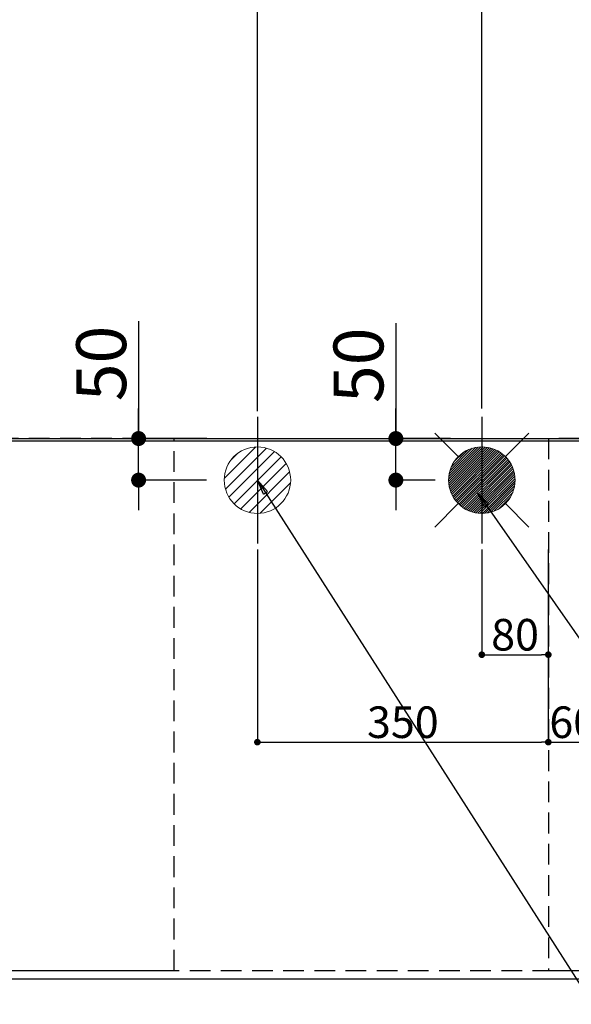
# Model space of a CAD drawing. Extents: x 0 to 26473, y -22065 to -13195.
# Drawn here: x 16640 to 17304, y -15653 to -14468 of the extents above; entities that cross this region are included whole.
import ezdxf

# ---------------------------------------------------------------- set-up
doc = ezdxf.new("R2010")
doc.units = 0
doc.header["$LTSCALE"] = 50
doc.header["$MEASUREMENT"] = 0
doc.linetypes.add('DASHED', pattern=[0.75, 0.5, -0.25])
doc.linetypes.add('HIDDEN', pattern=[0.375, 0.25, -0.125])
doc.layers.get('0').update_dxf_attribs({"linetype": 'CONTINUOUS'})
doc.layers.get('DEFPOINTS').update_dxf_attribs({"color": 146, "linetype": 'CONTINUOUS'})
for name, color, linetype in [('111-壁仕上', 3, 'CONTINUOUS'), ('121-キャビネット（中）', 253, 'HIDDEN'), ('126-甲板', 2, 'CONTINUOUS'), ('160-文字', 254, 'CONTINUOUS'), ('166-寸法B', 11, 'CONTINUOUS')]:
    doc.layers.add(name, color=color, linetype=linetype)
doc.styles.add('KH001', font='txt')
doc.dimstyles.new('KH1xx015', dxfattribs={"dimscale": 10, "dimtxt": 3.8, "dimasz": 0.8, "dimexe": 0.3, "dimexo": 1.2, "dimgap": 0.5, "dimtad": 3, "dimdec": 1, "dimdsep": 46, "dimlunit": 6, "dimtxsty": 'KH001', "dimblk": 'DOT', "dimcen": 1, "dimdle": 1, "dimclrd": 256, "dimclre": 256, "dimclrt": 256, "dimadec": 0, "dimazin": 0, "dimtfac": 1, "dimtdec": 1, "dimtix": 1, "dimtmove": 2, "dimatfit": 3, "dimldrblk": 'CLOSEDBLANK', "dimfxl": 1, "dimtolj": 1, "dimtzin": 0, "dimlwd": -1, "dimlwe": -1, "dimarcsym": 0})
doc.dimstyles.new('KH1xx030', dxfattribs={"dimscale": 30, "dimtxt": 2, "dimasz": 0.6, "dimexe": 0.3, "dimexo": 1.2, "dimgap": 0.5, "dimtad": 3, "dimdec": 1, "dimdsep": 46, "dimlunit": 6, "dimtxsty": 'KH001', "dimblk": 'DOT', "dimcen": 1, "dimdle": 1, "dimclrd": 256, "dimclre": 256, "dimclrt": 256, "dimadec": 0, "dimazin": 0, "dimtfac": 1, "dimtdec": 1, "dimtix": 1, "dimtmove": 2, "dimatfit": 3, "dimldrblk": 'CLOSEDBLANK', "dimfxl": 1, "dimtolj": 1, "dimtzin": 0, "dimlwd": -1, "dimlwe": -1, "dimarcsym": 0})

# ---------------------------------------------------------------- blocks, each defined once
blk = doc.blocks.new('_Dot')
at = {"color": 0, "linetype": 'ByBlock', "lineweight": -2}
blk.add_line((-0.5, 0), (-1, 0), dxfattribs=at)
at = {"color": 0, "linetype": 'ByBlock', "const_width": 0.5}
blk.add_lwpolyline([(-0.25, 0, 1), (0.25, 0, 1)], format="xyb", close=True, dxfattribs=at)
blk = doc.blocks.new('*D67')
at = {"layer": '166-寸法B', "transparency": 16777216}
for p, q in [((15760.2, -15658), (15760.2, -15845.4)), ((18048.2, -15658), (18048.2, -15845.4)), ((18030.2, -15836.4), (15778.2, -15836.4))]:
    blk.add_line(p, q, dxfattribs=at)
at = {"layer": 'DEFPOINTS', "color": 0, "transparency": 16777216}
for p in [(15760.2, -15622), (18048.2, -15622), (15760.2, -15836.4)]:
    blk.add_point(p, dxfattribs=at)
at = {"layer": '166-寸法B', "transparency": 16777216, "xscale": 18, "yscale": 18, "zscale": 18, "rotation": 180}
blk.add_blockref('_Dot', (15760.2, -15836.4), dxfattribs=at)
at = {"layer": '166-寸法B', "transparency": 16777216, "xscale": 18, "yscale": 18, "zscale": 18}
blk.add_blockref('_Dot', (18048.2, -15836.4), dxfattribs=at)
at = {"layer": '166-寸法B', "transparency": 16777216, "insert": (16904.2, -15786), "char_height": 60, "attachment_point": 5, "style": 'KH001'}
blk.add_mtext('\\A1;2,288〈ﾜｰｸﾄｯﾌﾟ寸法〉', dxfattribs=at)
blk = doc.blocks.new('_ClosedBlank')
at = {"color": 0, "linetype": 'ByBlock', "lineweight": -2}
for p, q in [((-1, 0.167), (0, 0)), ((-1, 0.167), (-1, -0.167)), ((0, 0), (-1, -0.167))]:
    blk.add_line(p, q, dxfattribs=at)
blk = doc.blocks.new('*D69')
at = {"layer": '166-寸法B', "transparency": 16777216}
for p, q in [((15757.2, -14936), (15757.2, -14036.8)), ((17618.2, -14045.8), (15775.2, -14045.8)), ((17636.2, -14869.8), (17636.2, -14036.8))]:
    blk.add_line(p, q, dxfattribs=at)
at = {"layer": 'DEFPOINTS', "color": 0, "transparency": 16777216}
for p in [(15757.2, -14045.8), (17636.2, -14905.8), (15757.2, -14972)]:
    blk.add_point(p, dxfattribs=at)
at = {"layer": '166-寸法B', "transparency": 16777216, "xscale": 18, "yscale": 18, "zscale": 18, "rotation": 180}
blk.add_blockref('_Dot', (15757.2, -14045.8), dxfattribs=at)
at = {"layer": '166-寸法B', "transparency": 16777216, "xscale": 18, "yscale": 18, "zscale": 18}
blk.add_blockref('_Dot', (17636.2, -14045.8), dxfattribs=at)
at = {"layer": '166-寸法B', "transparency": 16777216, "insert": (16696.7, -13997), "char_height": 60, "attachment_point": 5, "style": 'KH001'}
blk.add_mtext('\\A1;1,879', dxfattribs=at)
blk = doc.blocks.new('*D70')
at = {"layer": '166-寸法B', "transparency": 16777216}
for p, q in [((15757.2, -14936), (15757.2, -13901.8)), ((17856.2, -14936), (17856.2, -13901.8)), ((17838.2, -13910.8), (15775.2, -13910.8))]:
    blk.add_line(p, q, dxfattribs=at)
at = {"layer": 'DEFPOINTS', "color": 0, "transparency": 16777216}
for p in [(15757.2, -13910.8), (15757.2, -14972), (17856.2, -14972)]:
    blk.add_point(p, dxfattribs=at)
at = {"layer": '166-寸法B', "transparency": 16777216, "xscale": 18, "yscale": 18, "zscale": 18, "rotation": 180}
blk.add_blockref('_Dot', (15757.2, -13910.8), dxfattribs=at)
at = {"layer": '166-寸法B', "transparency": 16777216, "xscale": 18, "yscale": 18, "zscale": 18}
blk.add_blockref('_Dot', (17856.2, -13910.8), dxfattribs=at)
at = {"layer": '166-寸法B', "transparency": 16777216, "insert": (16806.7, -13862), "char_height": 60, "attachment_point": 5, "style": 'KH001'}
blk.add_mtext('\\A1;2,099', dxfattribs=at)
blk = doc.blocks.new('*D75')
at = {"layer": '166-寸法B', "transparency": 16777216}
for p, q in [((15757.2, -14936), (15757.2, -14171.8)), ((17196.2, -14936), (17196.2, -14171.8)), ((15775.2, -14180.8), (17178.2, -14180.8))]:
    blk.add_line(p, q, dxfattribs=at)
at = {"layer": 'DEFPOINTS', "color": 0, "transparency": 16777216}
for p in [(17196.2, -14180.8), (15757.2, -14972), (17196.2, -14972)]:
    blk.add_point(p, dxfattribs=at)
at = {"layer": '166-寸法B', "transparency": 16777216, "xscale": 18, "yscale": 18, "zscale": 18, "rotation": 180}
blk.add_blockref('_Dot', (15757.2, -14180.8), dxfattribs=at)
at = {"layer": '166-寸法B', "transparency": 16777216, "xscale": 18, "yscale": 18, "zscale": 18}
blk.add_blockref('_Dot', (17196.2, -14180.8), dxfattribs=at)
at = {"layer": '166-寸法B', "transparency": 16777216, "insert": (16476.7, -14132), "char_height": 60, "attachment_point": 5, "style": 'KH001'}
blk.add_mtext('\\A1;1,439', dxfattribs=at)
blk = doc.blocks.new('*D77')
at = {"layer": '166-寸法B', "transparency": 16777216}
for p, q in [((15757.2, -14936), (15757.2, -14306.8)), ((15775.2, -14315.8), (16908.2, -14315.8)), ((16926.2, -14939), (16926.2, -14306.8))]:
    blk.add_line(p, q, dxfattribs=at)
at = {"layer": 'DEFPOINTS', "color": 0, "transparency": 16777216}
for p in [(16926.2, -14315.8), (15757.2, -14972), (16926.2, -14975)]:
    blk.add_point(p, dxfattribs=at)
at = {"layer": '166-寸法B', "transparency": 16777216, "xscale": 18, "yscale": 18, "zscale": 18, "rotation": 180}
blk.add_blockref('_Dot', (15757.2, -14315.8), dxfattribs=at)
at = {"layer": '166-寸法B', "transparency": 16777216, "xscale": 18, "yscale": 18, "zscale": 18}
blk.add_blockref('_Dot', (16926.2, -14315.8), dxfattribs=at)
at = {"layer": '166-寸法B', "transparency": 16777216, "insert": (16341.7, -14267), "char_height": 60, "attachment_point": 5, "style": 'KH001'}
blk.add_mtext('\\A1;1,169', dxfattribs=at)
blk = doc.blocks.new('*D82')
at = {"layer": '166-寸法B', "transparency": 16777216}
for p, q in [((16783.3, -14830.9), (16783.3, -14972)), ((16783.3, -14954), (16783.3, -14936)), ((16865.5, -14972), (16774.3, -14972)), ((16783.3, -15022), (16783.3, -14972)), ((16783.3, -15022), (16783.3, -14972)), ((16865.1, -15022), (16774.3, -15022)), ((16783.3, -15040), (16783.3, -15058))]:
    blk.add_line(p, q, dxfattribs=at)
at = {"layer": 'DEFPOINTS', "color": 0, "transparency": 16777216}
for p in [(16783.3, -14972), (16901.5, -14972), (16901.1, -15022)]:
    blk.add_point(p, dxfattribs=at)
at = {"layer": '166-寸法B', "transparency": 16777216, "xscale": 18, "yscale": 18, "zscale": 18}
for p, rotation in [((16783.3, -14972), 270), ((16783.3, -15022), 90)]:
    blk.add_blockref('_Dot', p, dxfattribs=dict(at, rotation=rotation))
at = {"layer": '166-寸法B', "transparency": 16777216, "insert": (16738.3, -14881.7), "char_height": 60, "attachment_point": 5, "rotation": 90, "style": 'KH001'}
blk.add_mtext('\\A1;50', dxfattribs=at)
blk = doc.blocks.new('*D83')
at = {"layer": '166-寸法B', "transparency": 16777216}
for p, q in [((17092.8, -14833.1), (17092.8, -14972)), ((17092.8, -14954), (17092.8, -14936)), ((17158.5, -14972), (17083.8, -14972)), ((17092.8, -15022), (17092.8, -14972)), ((17092.8, -15022), (17092.8, -14972)), ((17140.2, -15022), (17083.8, -15022)), ((17092.8, -15040), (17092.8, -15058))]:
    blk.add_line(p, q, dxfattribs=at)
at = {"layer": 'DEFPOINTS', "color": 0, "transparency": 16777216}
for p in [(17092.8, -14972), (17194.5, -14972), (17176.2, -15022)]:
    blk.add_point(p, dxfattribs=at)
at = {"layer": '166-寸法B', "transparency": 16777216, "xscale": 18, "yscale": 18, "zscale": 18}
for p, rotation in [((17092.8, -14972), 270), ((17092.8, -15022), 90)]:
    blk.add_blockref('_Dot', p, dxfattribs=dict(at, rotation=rotation))
at = {"layer": '166-寸法B', "transparency": 16777216, "insert": (17047.8, -14883.9), "char_height": 60, "attachment_point": 5, "rotation": 90, "style": 'KH001'}
blk.add_mtext('\\A1;50', dxfattribs=at)
blk = doc.blocks.new('*D84')
at = {"layer": 'DEFPOINTS', "transparency": 16777216}
for p, q in [((17196.2, -15105.3), (17196.2, -15235)), ((17276.2, -15105.3), (17276.2, -15235)), ((17204.2, -15232), (17268.2, -15232))]:
    blk.add_line(p, q, dxfattribs=at)
at = {"layer": 'DEFPOINTS', "color": 0, "transparency": 16777216}
for p in [(17196.2, -15093.3), (17276.2, -15093.3), (17276.2, -15232)]:
    blk.add_point(p, dxfattribs=at)
at = {"layer": 'DEFPOINTS', "transparency": 16777216, "xscale": 8, "yscale": 8, "zscale": 8, "rotation": 180}
blk.add_blockref('_Dot', (17196.2, -15232), dxfattribs=at)
at = {"layer": 'DEFPOINTS', "transparency": 16777216, "xscale": 8, "yscale": 8, "zscale": 8}
blk.add_blockref('_Dot', (17276.2, -15232), dxfattribs=at)
at = {"layer": 'DEFPOINTS', "transparency": 16777216, "insert": (17236.2, -15208), "char_height": 38, "attachment_point": 5, "style": 'KH001'}
blk.add_mtext('\\A1;80', dxfattribs=at)
blk = doc.blocks.new('*D85')
at = {"layer": 'DEFPOINTS', "transparency": 16777216}
for p, q in [((16926.2, -15105.3), (16926.2, -15340.2)), ((17276.2, -15105.3), (17276.2, -15340.2)), ((16934.2, -15337.2), (17268.2, -15337.2))]:
    blk.add_line(p, q, dxfattribs=at)
at = {"layer": 'DEFPOINTS', "color": 0, "transparency": 16777216}
for p in [(16926.2, -15093.3), (17276.2, -15093.3), (17276.2, -15337.2)]:
    blk.add_point(p, dxfattribs=at)
at = {"layer": 'DEFPOINTS', "transparency": 16777216, "xscale": 8, "yscale": 8, "zscale": 8, "rotation": 180}
blk.add_blockref('_Dot', (16926.2, -15337.2), dxfattribs=at)
at = {"layer": 'DEFPOINTS', "transparency": 16777216, "xscale": 8, "yscale": 8, "zscale": 8}
blk.add_blockref('_Dot', (17276.2, -15337.2), dxfattribs=at)
at = {"layer": 'DEFPOINTS', "transparency": 16777216, "insert": (17101.2, -15313.2), "char_height": 38, "attachment_point": 5, "style": 'KH001'}
blk.add_mtext('\\A1;350', dxfattribs=at)
blk = doc.blocks.new('*D92')
at = {"layer": '166-寸法B', "transparency": 16777216}
for p, q in [((15757.2, -15658), (15757.2, -15980.4)), ((18048.2, -15658), (18048.2, -15980.4)), ((18030.2, -15971.4), (15775.2, -15971.4))]:
    blk.add_line(p, q, dxfattribs=at)
at = {"layer": 'DEFPOINTS', "color": 0, "transparency": 16777216}
for p in [(15757.2, -15622), (18048.2, -15622), (15757.2, -15971.4)]:
    blk.add_point(p, dxfattribs=at)
at = {"layer": '166-寸法B', "transparency": 16777216, "xscale": 18, "yscale": 18, "zscale": 18, "rotation": 180}
blk.add_blockref('_Dot', (15757.2, -15971.4), dxfattribs=at)
at = {"layer": '166-寸法B', "transparency": 16777216, "xscale": 18, "yscale": 18, "zscale": 18}
blk.add_blockref('_Dot', (18048.2, -15971.4), dxfattribs=at)
at = {"layer": '166-寸法B', "transparency": 16777216, "insert": (16902.7, -15922.6), "char_height": 60, "attachment_point": 5, "style": 'KH001'}
blk.add_mtext('\\A1;2,291', dxfattribs=at)
blk = doc.blocks.new('給湯')
at = {"layer": '160-文字', "color": 4, "linetype": 'Continuous', "lineweight": 20}
for p, q in [((-56.6, 56.6), (-28.3, 28.3)), ((28.3, 28.3), (56.6, 56.6)), ((-40, -1.5), (1.5, 40)), ((-40, 1.3), (-1.3, 40)), ((-39.8, -4.1), (4.1, 39.8)), ((-39.8, 4.4), (-4.4, 39.8)), ((-39.5, -6.6), (6.6, 39.4)), ((-39.2, 7.7), (-7.7, 39.2)), ((-39, -9), (9, 39)), ((-38.4, -11.2), (11.2, 38.4)), ((-38.3, 11.5), (-11.5, 38.3)), ((-37.7, -13.4), (13.4, 37.7)), ((-36.9, -15.4), (15.4, 36.9)), ((-36.7, 16), (-16, 36.7)), ((-36, -17.3), (17.3, 36)), ((-35.1, -19.2), (19.2, 35.1)), ((-34, -21), (21, 34)), ((-33.3, 22.2), (-22.2, 33.3)), ((-32.9, -22.7), (22.7, 32.9)), ((-31.7, -24.4), (24.4, 31.7)), ((-30.5, -25.9), (25.9, 30.5)), ((-29.1, -27.4), (27.4, 29.1)), ((-27.7, -28.8), (28.8, 27.7)), ((-26.3, -30.2), (30.2, 26.2)), ((-24.7, -31.5), (31.5, 24.7)), ((-23.1, -32.7), (32.7, 23.1)), ((-21.4, -33.8), (33.8, 21.4)), ((-19.6, -34.9), (34.9, 19.6)), ((-17.8, -35.8), (35.8, 17.8)), ((-15.8, -36.7), (36.7, 15.8)), ((-13.8, -37.5), (37.5, 13.8)), ((-11.7, -38.3), (38.3, 11.7)), ((-9.5, -38.9), (38.9, 9.5)), ((-7.1, -39.4), (39.4, 7.1)), ((-4.7, -39.7), (39.7, 4.7)), ((-2.1, -39.9), (39.9, 2.1)), ((0.8, 0.8), (-0.8, -0.8)), ((-0.8, 0.8), (0.8, -0.8)), ((0.7, -40), (40, -0.7)), ((3.7, -39.8), (39.8, -3.7)), ((7, -39.4), (39.4, -7)), ((10.6, -38.6), (38.6, -10.6)), ((14.9, -37.1), (37.1, -14.9)), ((20.5, -34.4), (34.4, -20.5)), ((-56.6, -56.6), (-28.3, -28.3)), ((28.3, -28.3), (56.6, -56.6))]:
    blk.add_line(p, q, dxfattribs=at)
blk.add_circle((0, 0), 40, dxfattribs=at)
blk = doc.blocks.new('排水')
at = {"layer": '160-文字', "linetype": 'Continuous', "lineweight": 20}
h = blk.add_hatch(dxfattribs=at)
h.set_pattern_fill('ANSI31', color=4, scale=80, style=0)
h.set_pattern_definition([(45, (-328326.697, -8772.747), (-7.0710678, 7.0710678), [])])
edge = h.paths.add_edge_path()
edge.add_arc((0, 0), 40, 0, 360)
at = {"layer": '160-文字', "color": 4, "linetype": 'Continuous', "lineweight": 20}
blk.add_circle((0, 0), 40, dxfattribs=at)
blk = doc.blocks.new('*D98')
at = {"layer": 'DEFPOINTS', "transparency": 16777216}
for p, q in [((17276.2, -15182.2), (17276.2, -15340.2)), ((17336.2, -15182.2), (17336.2, -15340.2)), ((17284.2, -15337.2), (17328.2, -15337.2))]:
    blk.add_line(p, q, dxfattribs=at)
at = {"layer": 'DEFPOINTS', "color": 0, "transparency": 16777216}
for p in [(17276.2, -15170.2), (17336.2, -15170.2), (17336.2, -15337.2)]:
    blk.add_point(p, dxfattribs=at)
at = {"layer": 'DEFPOINTS', "transparency": 16777216, "xscale": 8, "yscale": 8, "zscale": 8, "rotation": 180}
blk.add_blockref('_Dot', (17276.2, -15337.2), dxfattribs=at)
at = {"layer": 'DEFPOINTS', "transparency": 16777216, "xscale": 8, "yscale": 8, "zscale": 8}
blk.add_blockref('_Dot', (17336.2, -15337.2), dxfattribs=at)
at = {"layer": 'DEFPOINTS', "transparency": 16777216, "insert": (17306.2, -15313.2), "char_height": 38, "attachment_point": 5, "style": 'KH001'}
blk.add_mtext('\\A1;60', dxfattribs=at)

msp = doc.modelspace()

# ---------------------------------------------------------------- linework, layer by layer
at = {"layer": '111-壁仕上', "ltscale": 2}
msp.add_line((15757.24, -14971.99), (18145.24, -14971.99), dxfattribs=at)
at = {"layer": '121-キャビネット（中）', "ltscale": 2}
msp.add_lwpolyline([(15757.24, -15611.99), (18045.24, -15611.99), (18045.24, -14971.99)], dxfattribs=at)
at = {"layer": '126-甲板'}
msp.add_lwpolyline([(18048.24, -14974.99), (15760.24, -14974.99), (15760.24, -15621.99), (18048.24, -15621.99)], close=True, dxfattribs=at)
at = {"layer": 'DEFPOINTS'}
for p, q in [((16926.24, -14945.92), (16926.24, -15098.06)), ((17196.24, -14945.92), (17196.24, -15098.06))]:
    msp.add_line(p, q, dxfattribs=at)
at = {"layer": 'DEFPOINTS', "linetype": 'DASHED'}
for points in [[(16526.24, -15611.99), (16826.24, -15611.99), (16826.24, -14971.99), (16526.24, -14971.99)], [(17276.24, -15611.99), (18026.24, -15611.99), (18026.24, -14971.99), (17276.24, -14971.99)]]:
    msp.add_lwpolyline(points, close=True, dxfattribs=at)

# ---------------------------------------------------------------- block references
at = {"layer": '160-文字'}
for name, p in [('給湯', (17196.24, -15021.99)), ('排水', (16926.24, -15021.99))]:
    msp.add_blockref(name, p, dxfattribs=at)

# ---------------------------------------------------------------- dimensions: what is measured, and where the dimension line sits
at = {"layer": '166-寸法B'}
for base, p1, p2, picture, middle in [((15757.24, -13910.82), (17856.25, -14971.99), (15757.24, -14971.99), '*D70', (16806.74, -13862.01)), ((15757.24, -14045.82), (17636.24, -14905.77), (15757.24, -14971.99), '*D69', (16696.74, -13997.01)), ((17196.24, -14180.82), (15757.24, -14971.99), (17196.24, -14971.99), '*D75', (16476.74, -14132.01)), ((16926.24, -14315.82), (15757.24, -14971.99), (16926.24, -14974.99), '*D77', (16341.74, -14267.01)), ((15757.24, -15971.37), (18048.24, -15621.99), (15757.24, -15621.99), '*D92', (16902.74, -15922.57))]:
    dim = msp.add_linear_dim(base=base, p1=p1, p2=p2, dimstyle='KH1xx030', dxfattribs=at)
    dim.commit()
    dim.dimension.update_dxf_attribs({"geometry": picture, "text_midpoint": middle})
for base, p1, p2, picture, middle in [((16783.34, -14971.99), (16901.13, -15021.99), (16901.5, -14971.99), '*D82', (16779.02, -14881.69)), ((17092.84, -14971.99), (17176.24, -15021.99), (17194.54, -14971.99), '*D83', (17080.09, -14883.9))]:
    dim = msp.add_linear_dim(base=base, p1=p1, p2=p2, angle=90, dimstyle='KH1xx030', override={"dimtmove": 1}, dxfattribs=at)
    dim.commit()
    dim.dimension.update_dxf_attribs({"geometry": picture, "text_midpoint": middle, "dimtype": 128})
dim = msp.add_linear_dim(base=(15760.24, -15836.37), p1=(18048.24, -15621.99), p2=(15760.24, -15621.99), text='<>〈ﾜｰｸﾄｯﾌﾟ寸法〉', dimstyle='KH1xx030', dxfattribs=at)
dim.commit()
dim.dimension.update_dxf_attribs({"geometry": '*D67', "text_midpoint": (16904.24, -15786.04)})
at = {"layer": 'DEFPOINTS'}
for base, p1, p2, picture, middle in [((17276.24, -15337.23), (16926.24, -15093.32), (17276.24, -15093.32), '*D85', (17101.24, -15313.23)), ((17276.24, -15232.05), (17196.24, -15093.32), (17276.24, -15093.32), '*D84', (17236.24, -15208.05)), ((17336.24, -15337.23), (17276.24, -15170.18), (17336.24, -15170.18), '*D98', (17306.24, -15313.23))]:
    dim = msp.add_linear_dim(base=base, p1=p1, p2=p2, dimstyle='KH1xx015', dxfattribs=at)
    dim.commit()
    dim.dimension.update_dxf_attribs({"geometry": picture, "text_midpoint": middle})

# ---------------------------------------------------------------- leaders
at = {"layer": '160-文字', "annotation_type": 0, "has_hookline": 1, "hookline_direction": 0}
for points, text_width in [([(16926.24, -15021.99), (17948.65, -16620.88), (17966.65, -16620.88)], 1240.2), ([(17191.53, -15037.83), (18115.33, -16361.06), (18133.33, -16361.06)], 1630.05)]:
    msp.add_leader(points, dimstyle='KH1xx030', override={"dimgap": 0.5, "dimtad": 1}, dxfattribs=dict(at, text_width=text_width))

doc.saveas('drawing.dxf')
